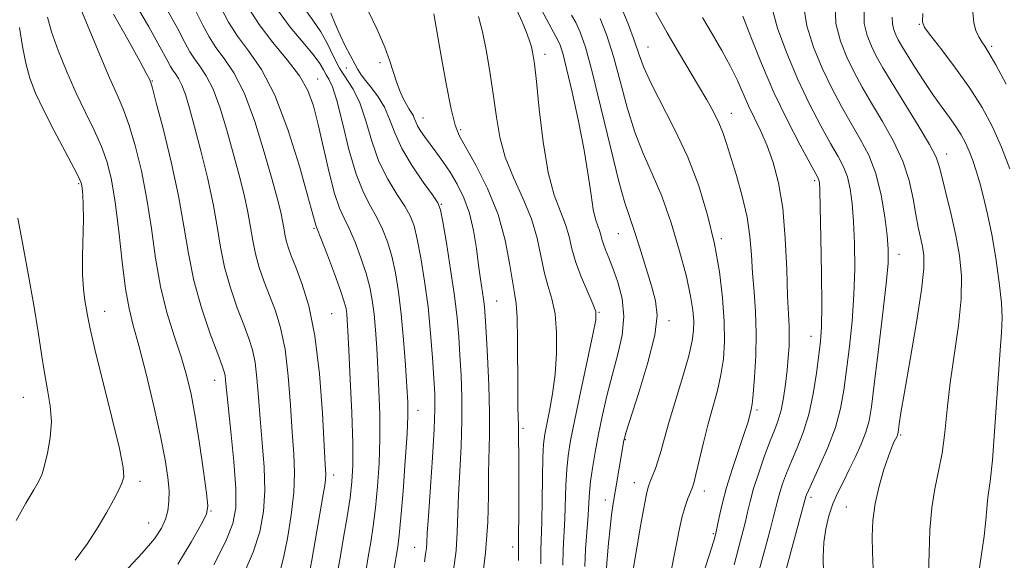
# Model space of a CAD drawing. Extents: x 2132300 to 2135200, y 329800 to 332700.
# Drawn here: x 2134624 to 2134819, y 330237 to 330344 of the extents above; entities that cross this region are included whole.
import ezdxf

# ---------------------------------------------------------------- set-up
doc = ezdxf.new("R2010")
doc.units = 0
doc.header["$MEASUREMENT"] = 0
for name, color, linetype, lineweight in [('DTM SPOT ELEVATION', 2, 'Continuous', 13), ('INDEX CONTOUR', 41, 'Continuous', 13), ('INTERMEDIATE CONTOUR', 44, 'Continuous', 0)]:
    doc.layers.add(name, color=color, linetype=linetype, lineweight=lineweight)

msp = doc.modelspace()

# ---------------------------------------------------------------- linework, layer by layer
at = {"layer": 'DTM SPOT ELEVATION'}
for p in [(2134802.13, 330343, 980.1), (2134748.42, 330338.46, 997.2), (2134816.49, 330338.65, 977.7), (2134727.99, 330337.01, 1005.5), (2134688.63, 330334.36, 1014.7), (2134695.34, 330335.38, 1012.4), (2134682.96, 330332.13, 1019.3), (2134650.21, 330331.73, 1029.9), (2134703.83, 330324.43, 1011.3), (2134764.92, 330325.36, 995.3), (2134711.31, 330322.1, 1009.7), (2134807.59, 330317.27, 983.4), (2134635.6, 330311.41, 1036.2), (2134781.44, 330312.03, 992.3), (2134707.47, 330307.29, 1013.9), (2134682.22, 330302.53, 1022.2), (2134742.55, 330301.48, 1002.9), (2134762.91, 330300.5, 997.7), (2134798.14, 330297.39, 987.4), (2134718.41, 330288.13, 1011.1), (2134640.8, 330286.14, 1035.3), (2134685.77, 330285.63, 1023.1), (2134738.72, 330285.9, 1005.9), (2134752.6, 330284.24, 1001.6), (2134780.68, 330281.17, 992.7), (2134662.56, 330272.45, 1030.7), (2134624.69, 330269.04, 1038.9), (2134702.87, 330266.49, 1017.3), (2134770.01, 330266.54, 995.7), (2134723.63, 330262.89, 1009.7), (2134743.92, 330260.66, 1001.9), (2134798.46, 330261.57, 985.8), (2134647.77, 330252.44, 1035.6), (2134686.13, 330253.68, 1023.5), (2134745.68, 330252.18, 1000.7), (2134759.59, 330250.49, 997.4), (2134739.95, 330248.69, 1002.6), (2134780.71, 330249.24, 989.6), (2134661.81, 330246.55, 1031.9), (2134787.68, 330247.35, 986.9), (2134649.46, 330244.17, 1034.9), (2134761.34, 330242.05, 996.2), (2134702.16, 330239.35, 1016.8), (2134721.6, 330239.42, 1010.5)]:
    msp.add_point(p, dxfattribs=at)
at = {"layer": 'INDEX CONTOUR', "flags": 128}
for points, elevation in [([(2134692.496, 330234.524), (2134692.969, 330237.431), (2134693.475, 330240.366), (2134693.967, 330243.546), (2134694.426, 330247.177), (2134694.829, 330251.39), (2134695.132, 330256.032), (2134695.289, 330260.873), (2134695.27, 330265.707), (2134695.12, 330270.391), (2134694.904, 330274.798), (2134694.669, 330278.821), (2134694.417, 330282.42), (2134694.133, 330285.572), (2134693.789, 330288.311), (2134693.302, 330290.893), (2134692.574, 330293.63), (2134691.553, 330296.71), (2134690.374, 330299.815), (2134689.219, 330302.508), (2134688.217, 330304.556), (2134687.297, 330306.584), (2134686.337, 330309.43), (2134685.254, 330313.629), (2134684.129, 330318.527), (2134683.084, 330323.166), (2134682.158, 330326.843), (2134681.053, 330329.856), (2134679.389, 330332.754), (2134676.939, 330335.962), (2134674.085, 330339.417), (2134671.361, 330342.931), (2134669.176, 330346.343)], 1020), ([(2134775.827, 330235.227), (2134779.675, 330249.399), (2134779.805, 330249.765), (2134780.179, 330250.625), (2134782.4, 330255.392), (2134784.046, 330259.148), (2134785.534, 330263.098), (2134786.557, 330266.818), (2134787.224, 330270.507), (2134787.752, 330274.519), (2134788.303, 330279.112), (2134788.823, 330284.15), (2134789.203, 330289.398), (2134789.361, 330294.617), (2134789.325, 330299.545), (2134789.148, 330303.908), (2134788.869, 330307.507), (2134788.466, 330310.411), (2134787.902, 330312.761), (2134787.129, 330314.751), (2134786.055, 330316.803), (2134784.576, 330319.395), (2134782.639, 330322.889), (2134780.405, 330327.183), (2134778.081, 330332.062), (2134775.891, 330337.249), (2134774.081, 330342.225), (2134772.907, 330346.415)], 990), ([(2134662.428, 330235.895), (2134664.763, 330240.535), (2134666.184, 330244.028), (2134666.768, 330247.141), (2134666.743, 330251.015), (2134666.337, 330256.375), (2134665.764, 330262.284), (2134665.236, 330267.388), (2134664.745, 330272.443), (2134664.637, 330273.368), (2134664.469, 330274.1), (2134664.048, 330275.314), (2134663.162, 330277.691), (2134661.703, 330281.675), (2134659.989, 330286.771), (2134658.442, 330292.248), (2134657.352, 330297.575), (2134656.471, 330303.011), (2134655.42, 330309.015), (2134653.95, 330315.763), (2134652.34, 330322.318), (2134651, 330327.46), (2134650.235, 330330.325), (2134649.915, 330331.458), (2134649.806, 330331.763), (2134649.647, 330332.1), (2134649.082, 330333.186), (2134647.727, 330335.698), (2134645.379, 330339.97), (2134642.556, 330344.968)], 1030), ([(2134722.778, 330236.698), (2134722.739, 330238.179), (2134722.725, 330239.189), (2134722.766, 330242.193), (2134722.797, 330245.31), (2134722.821, 330249.166), (2134722.827, 330253.043), (2134722.809, 330256.34), (2134722.761, 330261.97), (2134722.764, 330262.816), (2134722.746, 330263.72), (2134722.695, 330265.079), (2134722.633, 330267.265), (2134722.594, 330270.647), (2134722.584, 330280.448), (2134722.498, 330284.809), (2134722.288, 330287.649), (2134721.96, 330289.705), (2134721.534, 330292.095), (2134720.99, 330295.671), (2134720.131, 330300.232), (2134718.719, 330305.314), (2134716.646, 330310.437), (2134714.331, 330315.068), (2134711.024, 330320.968), (2134710.189, 330323.024), (2134709.426, 330326.161), (2134708.449, 330331.221), (2134707.397, 330337.075), (2134705.986, 330345.07)], 1010), ([(2134745.125, 330232.932), (2134747.013, 330243.943), (2134747.704, 330247.837), (2134748.174, 330250.211), (2134748.512, 330251.478), (2134748.862, 330252.376), (2134749.332, 330253.51), (2134749.884, 330254.948), (2134750.448, 330256.625), (2134750.995, 330258.542), (2134751.651, 330260.977), (2134752.586, 330264.276), (2134755.293, 330273.219), (2134756.475, 330277.318), (2134757.172, 330280.245), (2134757.451, 330282.34), (2134757.457, 330284.184), (2134757.288, 330286.319), (2134756.852, 330289.137), (2134756.009, 330292.986), (2134754.673, 330298.024), (2134752.98, 330303.617), (2134751.118, 330308.929), (2134749.255, 330313.383), (2134747.464, 330317.392), (2134745.794, 330321.623), (2134744.277, 330326.531), (2134742.88, 330331.73), (2134741.549, 330336.629), (2134740.238, 330340.757), (2134738.932, 330344.138)], 1000), ([(2134820.06, 330314.375), (2134818.424, 330318.65), (2134816.623, 330322.672), (2134814.575, 330326.505), (2134812.155, 330330.359), (2134809.35, 330334.311), (2134806.588, 330337.943), (2134804.406, 330340.715), (2134803.198, 330342.334), (2134802.782, 330343.497), (2134802.827, 330345.154)], 980)]:
    msp.add_lwpolyline(points, dxfattribs=dict(at, elevation=elevation))
at = {"layer": 'INTERMEDIATE CONTOUR', "flags": 128}
for points, elevation in [([(2134819.391, 330331.095), (2134817.312, 330334.949), (2134815.956, 330337.33), (2134815.143, 330338.64), (2134814.553, 330339.525), (2134813.943, 330340.527), (2134813.371, 330341.778), (2134812.969, 330343.306), (2134812.562, 330347.539)], 978), ([(2134655.271, 330236.032), (2134657.901, 330240.376), (2134659.878, 330243.831), (2134660.941, 330245.893), (2134661.223, 330247.529), (2134660.959, 330250.075), (2134660.363, 330254.448), (2134659.578, 330259.899), (2134658.731, 330265.266), (2134657.905, 330269.674), (2134657.01, 330273.426), (2134655.919, 330277.114), (2134654.561, 330281.232), (2134653.116, 330285.872), (2134651.822, 330291.023), (2134650.843, 330296.637), (2134650.029, 330302.503), (2134649.152, 330308.368), (2134648.051, 330313.97), (2134646.808, 330318.996), (2134645.575, 330323.123), (2134644.436, 330326.232), (2134643.226, 330329.024), (2134641.722, 330332.407), (2134639.804, 330336.947), (2134636.069, 330346.02)], 1032), ([(2134668.335, 330234.109), (2134670.184, 330238.372), (2134671.495, 330242.419), (2134672.237, 330246.409), (2134672.493, 330250.623), (2134672.361, 330255.246), (2134671.998, 330260.067), (2134671.584, 330264.773), (2134671.247, 330269.087), (2134670.941, 330272.863), (2134670.571, 330275.991), (2134670.051, 330278.469), (2134669.319, 330280.753), (2134668.318, 330283.404), (2134667.044, 330286.828), (2134665.699, 330290.787), (2134664.539, 330294.885), (2134663.729, 330298.849), (2134663.067, 330302.914), (2134662.269, 330307.439), (2134661.135, 330312.61), (2134659.821, 330317.92), (2134658.57, 330322.685), (2134657.57, 330326.373), (2134656.775, 330329.053), (2134656.085, 330330.941), (2134655.421, 330332.25), (2134654.802, 330333.169), (2134654.269, 330333.88), (2134653.793, 330334.638), (2134653.061, 330335.986), (2134651.69, 330338.539), (2134649.448, 330342.613), (2134646.709, 330347.338)], 1028), ([(2134675.513, 330234.709), (2134676.182, 330237.252), (2134676.976, 330241.12), (2134677.728, 330245.715), (2134678.244, 330250.23), (2134678.384, 330254.117), (2134678.233, 330257.849), (2134677.932, 330262.158), (2134677.582, 330267.506), (2134677.136, 330273.284), (2134676.505, 330278.614), (2134675.633, 330282.841), (2134674.589, 330286.192), (2134672.384, 330291.981), (2134671.41, 330294.804), (2134670.636, 330297.521), (2134670.104, 330300.118), (2134669.671, 330302.781), (2134669.149, 330305.746), (2134668.387, 330309.197), (2134667.405, 330313.115), (2134666.253, 330317.43), (2134664.985, 330321.999), (2134663.644, 330326.393), (2134662.268, 330330.111), (2134660.907, 330332.798), (2134659.636, 330334.683), (2134658.542, 330336.142), (2134657.639, 330337.564), (2134656.655, 330339.389), (2134655.249, 330342.072), (2134653.184, 330345.849)], 1026), ([(2134681.435, 330234.682), (2134681.799, 330236.822), (2134684.064, 330249.775), (2134684.358, 330251.56), (2134684.518, 330252.793), (2134684.563, 330253.863), (2134684.487, 330255.741), (2134684.279, 330259.543), (2134683.918, 330265.925), (2134683.332, 330273.704), (2134682.44, 330281.237), (2134681.215, 330287.211), (2134679.86, 330291.631), (2134678.629, 330294.831), (2134677.725, 330297.135), (2134677.12, 330298.82), (2134676.733, 330300.157), (2134676.481, 330301.389), (2134676.276, 330302.649), (2134676.028, 330304.052), (2134675.641, 330305.784), (2134674.989, 330308.311), (2134673.935, 330312.175), (2134672.401, 330317.623), (2134670.512, 330323.733), (2134668.452, 330329.281), (2134666.392, 330333.346), (2134664.47, 330336.198), (2134662.815, 330338.405), (2134661.485, 330340.49), (2134660.249, 330342.792), (2134658.806, 330345.606)], 1024), ([(2134686.994, 330234.742), (2134687.471, 330237.627), (2134688.111, 330241.306), (2134688.792, 330245.351), (2134689.378, 330249.133), (2134689.761, 330252.294), (2134689.933, 330255.561), (2134689.908, 330259.931), (2134689.716, 330265.988), (2134689.437, 330272.655), (2134689.167, 330278.441), (2134688.974, 330282.222), (2134688.844, 330284.366), (2134688.738, 330285.609), (2134688.591, 330286.647), (2134688.242, 330288.019), (2134687.508, 330290.23), (2134686.297, 330293.537), (2134684.905, 330297.213), (2134683.716, 330300.288), (2134682.713, 330302.816), (2134682.594, 330303.157), (2134682.025, 330305.308), (2134681.053, 330308.874), (2134679.355, 330314.883), (2134677.091, 330322.114), (2134674.506, 330328.918), (2134671.838, 330334.032), (2134669.299, 330337.73), (2134667.088, 330340.668), (2134665.331, 330343.417), (2134663.843, 330346.196)], 1022), ([(2134697.976, 330234.407), (2134698.838, 330239.427), (2134699.142, 330241.742), (2134699.474, 330245.22), (2134699.896, 330250.485), (2134700.331, 330256.5), (2134700.67, 330261.815), (2134700.824, 330265.426), (2134700.804, 330268.126), (2134700.641, 330271.156), (2134700.365, 330275.419), (2134699.99, 330280.472), (2134699.529, 330285.535), (2134698.988, 330289.975), (2134698.362, 330293.766), (2134697.639, 330297.03), (2134696.808, 330299.883), (2134695.844, 330302.42), (2134694.722, 330304.727), (2134693.434, 330306.972), (2134692.033, 330309.636), (2134690.589, 330313.282), (2134689.176, 330318.179), (2134687.871, 330323.437), (2134686.752, 330327.875), (2134685.878, 330330.624), (2134685.203, 330332.088), (2134684.662, 330332.984), (2134684.147, 330333.94), (2134683.39, 330335.226), (2134682.081, 330337.022), (2134680.032, 330339.454), (2134677.543, 330342.437), (2134675.033, 330345.827)], 1018), ([(2134704.108, 330236.443), (2134704.358, 330237.998), (2134704.507, 330239.172), (2134704.588, 330240.316), (2134704.685, 330242.163), (2134704.894, 330245.54), (2134705.713, 330257.124), (2134706.065, 330262.754), (2134706.213, 330266.735), (2134706.176, 330269.734), (2134706.003, 330272.85), (2134705.733, 330276.922), (2134705.351, 330281.774), (2134704.829, 330286.968), (2134704.159, 330292.075), (2134703.418, 330296.694), (2134702.705, 330300.43), (2134702.062, 330303.057), (2134701.313, 330305.023), (2134700.226, 330306.946), (2134698.659, 330309.338), (2134696.849, 330312.302), (2134695.116, 330315.831), (2134693.7, 330319.836), (2134692.493, 330323.876), (2134691.303, 330327.422), (2134689.986, 330330.113), (2134687.281, 330334.299), (2134686.08, 330336.613), (2134684.899, 330339.092), (2134683.593, 330341.522), (2134682.045, 330343.787), (2134680.287, 330346.173)], 1016), ([(2134715.417, 330231.672), (2134716.241, 330238.28), (2134716.662, 330244.313), (2134716.795, 330249.583), (2134716.836, 330254.073), (2134717.037, 330261.638), (2134717.035, 330266.028), (2134716.864, 330271.478), (2134716.59, 330277.17), (2134716.321, 330281.978), (2134716.134, 330285.103), (2134715.989, 330287.014), (2134715.816, 330288.508), (2134715.231, 330292.473), (2134714.844, 330295.231), (2134714.406, 330298.54), (2134713.836, 330302.11), (2134713.036, 330305.571), (2134711.942, 330308.631), (2134710.626, 330311.303), (2134709.195, 330313.677), (2134707.75, 330315.823), (2134706.375, 330317.733), (2134704.133, 330320.749), (2134703.339, 330321.882), (2134702.764, 330322.837), (2134702.386, 330323.657), (2134702.119, 330324.368), (2134701.86, 330324.985), (2134701.521, 330325.548), (2134701.082, 330326.189), (2134700.539, 330327.067), (2134699.9, 330328.296), (2134699.223, 330329.827), (2134698.577, 330331.562), (2134697.276, 330335.693), (2134696.244, 330338.49), (2134694.753, 330341.945), (2134693.006, 330345.651)], 1012), ([(2134731.519, 330235.779), (2134731.62, 330238.858), (2134731.944, 330245.053), (2134732.155, 330251.687), (2134732.308, 330254.749), (2134732.584, 330257.49), (2134733.083, 330260.536), (2134733.913, 330264.686), (2134735.108, 330270.358), (2134737.478, 330281.492), (2134738.045, 330284.445), (2134738.053, 330286.072), (2134737.511, 330287.583), (2134736.477, 330289.902), (2134735.233, 330292.809), (2134734.116, 330295.799), (2134733.353, 330298.48), (2134732.765, 330300.919), (2134732.065, 330303.297), (2134731.047, 330305.861), (2134729.839, 330309.119), (2134728.65, 330313.646), (2134727.653, 330319.686), (2134726.874, 330326.163), (2134726.304, 330331.669), (2134725.917, 330335.176), (2134725.621, 330337.166), (2134725.309, 330338.501), (2134724.883, 330339.904), (2134724.292, 330341.559), (2134723.497, 330343.51), (2134722.401, 330345.814)], 1006), ([(2134735.867, 330235.52), (2134736.055, 330238.943), (2134736.528, 330245.7), (2134736.669, 330248.162), (2134736.798, 330250.221), (2134737.014, 330252.378), (2134737.397, 330255.028), (2134737.942, 330258.179), (2134738.625, 330261.74), (2134739.424, 330265.611), (2134740.331, 330269.643), (2134741.345, 330273.678), (2134742.411, 330277.59), (2134743.275, 330281.374), (2134743.625, 330285.057), (2134743.265, 330288.627), (2134742.428, 330291.9), (2134741.458, 330294.654), (2134740.637, 330296.735), (2134740.012, 330298.264), (2134739.572, 330299.431), (2134739.291, 330300.406), (2134739.079, 330301.28), (2134738.829, 330302.125), (2134738.467, 330303.053), (2134738.025, 330304.341), (2134737.57, 330306.306), (2134737.127, 330309.212), (2134736.584, 330313.116), (2134735.789, 330318.023), (2134734.665, 330323.769), (2134733.409, 330329.512), (2134732.29, 330334.25), (2134731.51, 330337.245), (2134730.997, 330338.856), (2134730.616, 330339.713), (2134729.662, 330341.41), (2134728.753, 330343.13), (2134727.343, 330345.851)], 1004), ([(2134752.914, 330234.274), (2134753.535, 330237.387), (2134754.099, 330240.371), (2134754.627, 330243.093), (2134755.171, 330245.478), (2134755.756, 330247.46), (2134756.326, 330249.029), (2134757.146, 330251.038), (2134757.463, 330252.04), (2134757.899, 330253.757), (2134759.406, 330260.089), (2134760.342, 330263.787), (2134762.153, 330270.415), (2134762.864, 330273.518), (2134763.346, 330276.691), (2134763.573, 330280.146), (2134763.529, 330284.114), (2134763.197, 330288.754), (2134762.552, 330293.941), (2134761.566, 330299.479), (2134760.213, 330305.185), (2134758.458, 330310.948), (2134756.267, 330316.671), (2134753.689, 330322.211), (2134748.968, 330331.379), (2134747.595, 330334.443), (2134746.678, 330336.966), (2134745.759, 330339.666), (2134744.479, 330343.062), (2134742.884, 330346.848)], 998), ([(2134783.179, 330234.311), (2134783.14, 330237.391), (2134783.241, 330240.315), (2134783.611, 330243.033), (2134784.233, 330245.56), (2134785.054, 330247.927), (2134786.022, 330250.179), (2134787.107, 330252.416), (2134788.285, 330254.753), (2134789.512, 330257.255), (2134790.661, 330259.786), (2134791.588, 330262.158), (2134792.209, 330264.376), (2134792.687, 330267.201), (2134793.244, 330271.584), (2134794.028, 330278.031), (2134794.886, 330285.258), (2134795.59, 330291.536), (2134795.959, 330295.646), (2134796, 330298.404), (2134795.77, 330301.14), (2134795.305, 330304.846), (2134794.571, 330309.162), (2134793.521, 330313.396), (2134792.125, 330317.026), (2134790.463, 330320.231), (2134788.632, 330323.363), (2134786.728, 330326.714), (2134784.812, 330330.349), (2134782.939, 330334.272), (2134781.206, 330338.45), (2134779.863, 330342.7), (2134779.203, 330346.797)], 988), ([(2134793.019, 330235.131), (2134792.884, 330238.344), (2134792.829, 330241.486), (2134792.966, 330244.676), (2134793.403, 330248.006), (2134794.191, 330251.48), (2134795.153, 330254.76), (2134796.052, 330257.42), (2134796.705, 330259.159), (2134797.134, 330260.159), (2134797.747, 330261.399), (2134797.835, 330261.622), (2134797.893, 330261.834), (2134797.944, 330262.15), (2134798.152, 330263.762), (2134798.493, 330265.969), (2134799.194, 330270.11), (2134800.32, 330276.531), (2134801.577, 330283.873), (2134802.581, 330290.348), (2134803.038, 330294.623), (2134803.04, 330297.174), (2134802.768, 330298.931), (2134801.927, 330302.767), (2134801.441, 330305.31), (2134800.908, 330308.435), (2134800.137, 330312.022), (2134798.896, 330315.888), (2134797.05, 330319.852), (2134794.861, 330323.729), (2134792.689, 330327.33), (2134790.816, 330330.54), (2134789.22, 330333.515), (2134787.798, 330336.482), (2134786.521, 330339.652), (2134785.647, 330343.174), (2134785.499, 330347.179)], 986), ([(2134803.946, 330234.208), (2134804.083, 330238.214), (2134804.26, 330242.751), (2134804.612, 330247.157), (2134805.226, 330250.951), (2134805.972, 330254.409), (2134806.673, 330257.994), (2134807.206, 330262.086), (2134807.684, 330266.746), (2134808.277, 330271.954), (2134809.889, 330283.321), (2134810.427, 330288.603), (2134810.482, 330293.134), (2134810.096, 330297.173), (2134809.381, 330301.131), (2134808.454, 330305.265), (2134806.154, 330314.704), (2134805.47, 330316.642), (2134804.166, 330319.176), (2134801.943, 330322.914), (2134796.746, 330331.298), (2134794.905, 330334.365), (2134793.628, 330336.68), (2134792.656, 330338.691), (2134791.815, 330340.794), (2134791.254, 330343.171), (2134791.205, 330345.95)], 984), ([(2134644.575, 330234.295), (2134648.193, 330238.152), (2134650.626, 330241.041), (2134652.032, 330243.157), (2134652.804, 330244.887), (2134653.272, 330246.58), (2134653.508, 330248.425), (2134653.522, 330250.572), (2134653.305, 330253.209), (2134652.784, 330256.674), (2134651.865, 330261.343), (2134650.521, 330267.332), (2134648.984, 330273.714), (2134647.552, 330279.304), (2134646.448, 330283.327), (2134645.614, 330286.652), (2134644.92, 330290.559), (2134644.25, 330295.925), (2134643.577, 330302.023), (2134642.886, 330307.723), (2134642.152, 330312.176), (2134641.278, 330315.673), (2134640.15, 330318.785), (2134638.691, 330322.003), (2134636.978, 330325.499), (2134635.125, 330329.363), (2134633.262, 330333.592), (2134631.577, 330337.793), (2134630.275, 330341.48), (2134629.445, 330344.431)], 1034), ([(2134709.887, 330234.835), (2134710.374, 330238.726), (2134710.625, 330242.314), (2134710.865, 330249.807), (2134711.104, 330254.392), (2134711.375, 330259.381), (2134711.551, 330264.391), (2134711.539, 330269.106), (2134711.383, 330273.452), (2134711.162, 330277.414), (2134710.924, 330281.066), (2134710.597, 330284.826), (2134710.077, 330289.194), (2134709.314, 330294.41), (2134708.473, 330299.651), (2134707.771, 330303.829), (2134707.317, 330306.23), (2134706.783, 330307.626), (2134705.729, 330309.165), (2134703.888, 330311.706), (2134701.666, 330314.967), (2134699.643, 330318.38), (2134698.237, 330321.478), (2134697.228, 330324.196), (2134696.23, 330326.573), (2134694.97, 330328.638), (2134693.609, 330330.392), (2134692.416, 330331.827), (2134691.577, 330332.978), (2134690.946, 330334.046), (2134689.44, 330336.847), (2134688.445, 330338.735), (2134687.418, 330340.849), (2134686.452, 330343.075), (2134685.56, 330345.207)], 1014), ([(2134727.171, 330236.038), (2134727.185, 330238.774), (2134727.361, 330244.407), (2134727.439, 330248.586), (2134727.511, 330253.152), (2134727.602, 330257.12), (2134727.739, 330259.808), (2134727.973, 330261.733), (2134728.355, 330263.715), (2134728.904, 330266.403), (2134729.508, 330269.779), (2134730.016, 330273.657), (2134730.299, 330277.818), (2134730.305, 330281.922), (2134729.998, 330285.594), (2134729.381, 330288.597), (2134728.596, 330291.235), (2134727.826, 330293.947), (2134726.421, 330300.624), (2134725.3, 330304.469), (2134723.643, 330308.508), (2134721.774, 330312.621), (2134720.138, 330316.681), (2134719.059, 330320.619), (2134718.379, 330324.573), (2134717.815, 330328.735), (2134717.146, 330333.19), (2134716.384, 330337.586), (2134715.602, 330341.475), (2134714.812, 330344.533)], 1008), ([(2134740.14, 330234.376), (2134740.326, 330237.076), (2134740.588, 330240.182), (2134740.885, 330243.192), (2134741.185, 330245.745), (2134741.507, 330248.028), (2134741.881, 330250.368), (2134743.63, 330260.499), (2134743.741, 330260.972), (2134744.11, 330262.194), (2134746.604, 330269.992), (2134748.388, 330275.946), (2134749.756, 330281.402), (2134750.233, 330285.285), (2134749.927, 330288.192), (2134749.09, 330291.147), (2134746.748, 330298.866), (2134745.63, 330302.35), (2134744.721, 330304.9), (2134743.812, 330307.59), (2134742.618, 330311.868), (2134740.958, 330318.618), (2134739.08, 330326.495), (2134737.338, 330333.592), (2134735.998, 330338.454), (2134734.98, 330341.428), (2134734.118, 330343.316), (2134733.266, 330344.828)], 1002), ([(2134759.483, 330234.404), (2134761.436, 330240.634), (2134761.829, 330242.059), (2134762.109, 330243.381), (2134762.486, 330245.297), (2134763.068, 330247.91), (2134763.937, 330251.173), (2134765.116, 330254.948), (2134766.387, 330258.723), (2134767.469, 330261.892), (2134768.154, 330264.01), (2134768.52, 330265.272), (2134768.868, 330266.667), (2134769.036, 330267.712), (2134769.252, 330269.721), (2134769.529, 330273.052), (2134769.77, 330277.275), (2134769.858, 330281.767), (2134769.715, 330286.013), (2134769.43, 330289.965), (2134769.137, 330293.692), (2134768.911, 330297.283), (2134768.612, 330300.907), (2134768.043, 330304.759), (2134767.084, 330308.921), (2134765.923, 330313.032), (2134763.972, 330319.364), (2134763.243, 330321.519), (2134762.437, 330323.49), (2134761.379, 330325.622), (2134760.042, 330328.036), (2134758.425, 330330.792), (2134754.448, 330337.448), (2134752.21, 330341.292), (2134749.93, 330345.348)], 996), ([(2134765.445, 330235.842), (2134766.765, 330240.682), (2134767.278, 330242.64), (2134767.719, 330244.468), (2134768.126, 330246.325), (2134768.618, 330248.423), (2134769.329, 330250.991), (2134770.338, 330254.131), (2134771.5, 330257.447), (2134772.61, 330260.418), (2134773.509, 330262.688), (2134774.21, 330264.571), (2134774.772, 330266.549), (2134775.242, 330268.975), (2134775.633, 330271.698), (2134775.95, 330274.438), (2134776.192, 330276.963), (2134776.349, 330279.232), (2134776.405, 330281.25), (2134776.355, 330283.143), (2134776.229, 330285.527), (2134776.071, 330289.134), (2134775.893, 330294.4), (2134775.606, 330300.563), (2134775.094, 330306.563), (2134774.276, 330311.56), (2134773.213, 330315.595), (2134772.004, 330318.935), (2134770.739, 330321.819), (2134768.318, 330326.85), (2134766.133, 330331.828), (2134764.773, 330334.643), (2134763.05, 330337.796), (2134761.122, 330341.111), (2134759.22, 330344.346)], 994), ([(2134766.815, 330221.568), (2134771.689, 330239.393), (2134772.609, 330242.807), (2134773.291, 330245.416), (2134774.102, 330248.749), (2134774.502, 330250.195), (2134775.072, 330251.948), (2134775.84, 330254.036), (2134776.809, 330256.416), (2134777.959, 330259.071), (2134779.16, 330262.107), (2134780.258, 330265.66), (2134781.135, 330269.741), (2134781.79, 330273.873), (2134782.261, 330277.454), (2134782.579, 330280.193), (2134782.76, 330283.041), (2134782.815, 330287.261), (2134782.764, 330293.591), (2134782.65, 330300.685), (2134782.526, 330306.676), (2134782.433, 330310.167), (2134782.359, 330311.66), (2134782.282, 330312.125), (2134782.133, 330312.475), (2134781.648, 330313.374), (2134780.519, 330315.427), (2134778.556, 330319.05), (2134776.035, 330323.911), (2134773.358, 330329.49), (2134770.877, 330335.244), (2134768.775, 330340.509), (2134767.193, 330344.597)], 992), ([(2134813.662, 330232.624), (2134814.981, 330241.562), (2134815.343, 330244.719), (2134815.521, 330246.969), (2134815.662, 330248.623), (2134815.888, 330250.122), (2134816.218, 330252.416), (2134816.639, 330256.582), (2134817.134, 330263.197), (2134817.643, 330270.819), (2134818.101, 330277.506), (2134818.436, 330281.88), (2134818.574, 330284.823), (2134818.442, 330287.784), (2134817.994, 330291.844), (2134817.313, 330296.611), (2134816.512, 330301.324), (2134815.689, 330305.373), (2134814.885, 330308.74), (2134814.123, 330311.559), (2134813.417, 330313.955), (2134812.74, 330316.02), (2134812.051, 330317.838), (2134811.308, 330319.497), (2134810.451, 330321.093), (2134809.417, 330322.725), (2134808.158, 330324.497), (2134806.669, 330326.519), (2134804.963, 330328.907), (2134803.091, 330331.684), (2134801.262, 330334.509), (2134799.731, 330336.948), (2134798.677, 330338.689), (2134797.996, 330339.908), (2134797.515, 330340.901), (2134797.105, 330341.925), (2134796.832, 330343.083), (2134796.808, 330344.437)], 982), ([(2134634.903, 330236.762), (2134637.387, 330240.129), (2134639.481, 330243.373), (2134641.189, 330246.287), (2134642.517, 330248.708), (2134643.501, 330250.624), (2134644.177, 330252.074), (2134644.545, 330253.272), (2134644.447, 330255.168), (2134643.69, 330258.891), (2134642.2, 330265.066), (2134638.822, 330278.618), (2134637.878, 330282.651), (2134637.416, 330284.931), (2134636.85, 330288.267), (2134636.562, 330290.527), (2134636.384, 330293.445), (2134636.382, 330297.058), (2134636.559, 330304.447), (2134636.536, 330307.196), (2134636.436, 330309.171), (2134636.314, 330310.497), (2134636.163, 330311.396), (2134635.736, 330312.477), (2134634.724, 330314.447), (2134632.952, 330317.759), (2134630.779, 330321.851), (2134628.694, 330325.908), (2134627.087, 330329.326), (2134625.939, 330332.313), (2134625.132, 330335.289), (2134624.529, 330338.607), (2134623.936, 330342.357)], 1036), ([(2134623.252, 330244.673), (2134625.174, 330248.064), (2134626.757, 330250.763), (2134627.769, 330252.552), (2134628.386, 330253.931), (2134628.887, 330255.585), (2134629.466, 330258.019), (2134629.985, 330261.034), (2134630.216, 330264.253), (2134630.006, 330267.391), (2134629.484, 330270.543), (2134628.851, 330273.894), (2134628.251, 330277.642), (2134627.599, 330282.032), (2134626.755, 330287.318), (2134625.649, 330293.515), (2134624.488, 330299.667), (2134623.551, 330304.576)], 1038)]:
    msp.add_lwpolyline(points, dxfattribs=dict(at, elevation=elevation))

doc.saveas('drawing.dxf')
